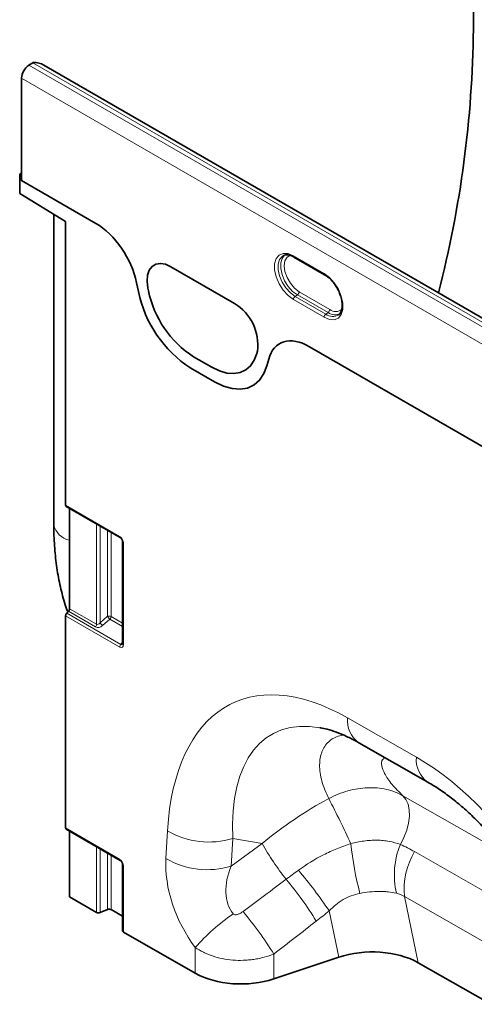
# Model space of a CAD drawing. Units: millimetres. Extents: x 75 to 2081, y 25 to 1460.
# Drawn here: x 1614 to 1656, y 1291 to 1382 of the extents above; entities that cross this region are included whole.
import ezdxf

# ---------------------------------------------------------------- set-up
doc = ezdxf.new("R2010")
doc.units = ezdxf.units.MM
doc.header["$LTSCALE"] = 5

msp = doc.modelspace()

# ---------------------------------------------------------------- linework, layer by layer
at = {"color": 7, "linetype": 'Continuous', "lineweight": 35}
for p, q in [((1656.322, 1391.674), (1656.322, 1380.855)), ((1615.626, 1377.773), (1615.272, 1377.547)), ((1792.086, 1276.287), (1616.663, 1377.556)), ((1614.602, 1376.345), (1614.602, 1366.892)), ((1614.602, 1367.59), (1614.426, 1367.488)), ((1614.426, 1365.692), (1614.426, 1367.488)), ((1614.602, 1367.386), (1614.426, 1367.488)), ((1614.602, 1367.386), (1614.602, 1366.892)), ((1614.602, 1366.892), (1621.461, 1362.933)), ((1618.668, 1363.114), (1614.426, 1365.692)), ((1617.576, 1363.778), (1617.576, 1335.107)), ((1618.668, 1336.908), (1618.668, 1363.114)), ((1638.822, 1359.977), (1638.786, 1359.96)), ((1639.756, 1359.827), (1642.585, 1358.194)), ((1639.759, 1359.825), (1639.756, 1359.827)), ((1628.387, 1358.934), (1634.262, 1355.543)), ((1625.226, 1357.446), (1625.392, 1356.635)), ((1626.319, 1356.711), (1626.266, 1356.967)), ((1641.188, 1351.545), (1660.353, 1340.481)), ((1632.16, 1349.644), (1630.489, 1350.608)), ((1636.383, 1351.127), (1636.33, 1350.931)), ((1637.257, 1349.785), (1637.423, 1350.405)), ((1630.217, 1349.573), (1632.431, 1348.295)), ((1618.72, 1336.793), (1623.709, 1333.913)), ((1619.022, 1336.619), (1619.022, 1327.353)), ((1623.932, 1333.527), (1623.932, 1324.137)), ((1618.668, 1307.104), (1618.668, 1326.699)), ((1618.92, 1327.109), (1618.77, 1326.943)), ((1645.751, 1314.966), (1652.111, 1311.332)), ((1618.72, 1306.989), (1623.709, 1304.109)), ((1619.022, 1306.815), (1619.022, 1300.737)), ((1623.932, 1303.723), (1623.932, 1297.584)), ((1621.525, 1299.306), (1619.022, 1300.737)), ((1621.845, 1299.291), (1622.541, 1299.573)), ((1622.861, 1299.558), (1623.932, 1298.946)), ((1630.644, 1293.689), (1624.005, 1297.483)), ((1643.888, 1295.17), (1637.887, 1293.162)), ((1651.222, 1294.662), (1666.383, 1285.999))]:
    msp.add_line(p, q, dxfattribs=at)
at = {"color": 8, "linetype": 'Continuous', "lineweight": 18}
for p, q in [((1615.272, 1377.547), (1791.696, 1275.701)), ((1792.049, 1275.926), (1615.626, 1377.773)), ((1791.025, 1274.498), (1614.602, 1376.345)), ((1614.602, 1366.892), (1621.461, 1362.933)), ((1639.705, 1359.941), (1642.533, 1358.308)), ((1628.387, 1358.934), (1634.262, 1355.543)), ((1625.226, 1357.446), (1625.392, 1356.635)), ((1626.319, 1356.711), (1626.266, 1356.967)), ((1640.235, 1356.626), (1643.063, 1354.994)), ((1642.533, 1354.26), (1639.705, 1355.893)), ((1640.074, 1356.33), (1639.866, 1356.189)), ((1639.866, 1356.189), (1642.694, 1354.556)), ((1642.902, 1354.697), (1640.074, 1356.33)), ((1642.902, 1354.697), (1642.694, 1354.556)), ((1641.188, 1351.545), (1660.353, 1340.481)), ((1632.16, 1349.644), (1630.489, 1350.608)), ((1636.383, 1351.127), (1636.33, 1350.931)), ((1637.257, 1349.785), (1637.423, 1350.405)), ((1630.217, 1349.573), (1632.431, 1348.295)), ((1618.668, 1336.908), (1623.657, 1334.028)), ((1621.525, 1325.908), (1621.525, 1335.174)), ((1621.845, 1334.989), (1621.845, 1326.049)), ((1622.541, 1326.649), (1622.541, 1334.587)), ((1622.861, 1334.402), (1622.861, 1326.633)), ((1624.005, 1333.424), (1624.005, 1324.035)), ((1623.673, 1323.81), (1618.668, 1326.699)), ((1618.77, 1326.943), (1623.775, 1324.053)), ((1621.423, 1325.664), (1618.92, 1327.109)), ((1619.022, 1327.353), (1621.525, 1325.908)), ((1621.845, 1326.049), (1622.541, 1326.649)), ((1622.861, 1326.633), (1623.932, 1326.015)), ((1622.759, 1326.389), (1622.063, 1325.789)), ((1623.932, 1325.712), (1622.759, 1326.389)), ((1623.775, 1324.053), (1623.932, 1324.286)), ((1644.696, 1317.267), (1651.057, 1313.632)), ((1649.823, 1310.072), (1659.364, 1304.62)), ((1618.668, 1307.104), (1623.657, 1304.224)), ((1627.932, 1304.292), (1628.08, 1306.85)), ((1634.109, 1306.14), (1633.96, 1303.582)), ((1636.808, 1305.654), (1634.109, 1306.14)), ((1621.525, 1299.306), (1621.525, 1305.37)), ((1621.845, 1305.185), (1621.845, 1299.291)), ((1633.96, 1303.582), (1636.808, 1305.654)), ((1650.901, 1304.915), (1663.359, 1297.796)), ((1622.541, 1299.573), (1622.541, 1304.783)), ((1622.861, 1304.599), (1622.861, 1299.558)), ((1624.005, 1303.621), (1624.005, 1297.483)), ((1665.391, 1291.96), (1649.956, 1300.78)), ((1649.956, 1300.78), (1651.222, 1294.662)), ((1643.888, 1295.17), (1643.005, 1299.438)), ((1630.644, 1293.689), (1630.644, 1296.071)), ((1637.887, 1295.461), (1637.887, 1293.162))]:
    msp.add_line(p, q, dxfattribs=at)
at = {"color": 8, "linetype": 'Continuous', "lineweight": 18, "flags": 128}
for points in [[(1639.705, 1355.893), (1639.211, 1356.26), (1638.757, 1356.761), (1638.38, 1357.356), (1638.11, 1357.996), (1637.969, 1358.63), (1637.969, 1359.207), (1638.11, 1359.678), (1638.38, 1360.007), (1638.757, 1360.167), (1639.211, 1360.144), (1639.705, 1359.941)], [(1638.786, 1359.96), (1638.674, 1359.89), (1638.432, 1359.594), (1638.305, 1359.17), (1638.305, 1358.652), (1638.432, 1358.082), (1638.674, 1357.505), (1639.013, 1356.97), (1639.422, 1356.519), (1639.866, 1356.189)], [(1640.074, 1356.33), (1639.634, 1356.656), (1639.231, 1357.102), (1638.896, 1357.631), (1638.656, 1358.201), (1638.531, 1358.764), (1638.531, 1359.277), (1638.656, 1359.696), (1638.896, 1359.989), (1639.042, 1360.075)], [(1639.46, 1359.993), (1639.422, 1359.984), (1639.116, 1359.807), (1638.92, 1359.475), (1638.852, 1359.021), (1638.92, 1358.489), (1639.116, 1357.93), (1639.422, 1357.4), (1639.808, 1356.951), (1640.235, 1356.626)], [(1626.266, 1356.967), (1626.193, 1357.583), (1626.234, 1358.137), (1626.387, 1358.6), (1626.645, 1358.948), (1626.994, 1359.163), (1627.416, 1359.234), (1627.889, 1359.156), (1628.387, 1358.934)], [(1642.533, 1358.308), (1643.027, 1357.941), (1643.481, 1357.44), (1643.858, 1356.845), (1644.128, 1356.204), (1644.268, 1355.57), (1644.268, 1354.994), (1644.128, 1354.523), (1643.858, 1354.194), (1643.481, 1354.034), (1643.027, 1354.057), (1642.533, 1354.26)], [(1636.33, 1350.931), (1636.093, 1350.301), (1635.75, 1349.787), (1635.311, 1349.402), (1634.788, 1349.157), (1634.195, 1349.057), (1633.548, 1349.107), (1632.863, 1349.304), (1632.16, 1349.644)], [(1632.431, 1348.295), (1633.245, 1347.902), (1634.037, 1347.674), (1634.787, 1347.617), (1635.473, 1347.731), (1636.078, 1348.015), (1636.585, 1348.461), (1636.982, 1349.056), (1637.257, 1349.785)], [(1649.579, 1305.576), (1649.911, 1306.221), (1650.166, 1306.885), (1650.336, 1307.544), (1650.415, 1308.179), (1650.402, 1308.767), (1650.296, 1309.29), (1650.101, 1309.73), (1649.823, 1310.072)]]:
    msp.add_lwpolyline(points, dxfattribs=at)
at = {"color": 7, "linetype": 'Continuous', "lineweight": 35, "flags": 128}
for points in [[(1626.266, 1356.967), (1626.193, 1357.583), (1626.234, 1358.137), (1626.387, 1358.6), (1626.645, 1358.948), (1626.994, 1359.163), (1627.416, 1359.234), (1627.889, 1359.156), (1628.387, 1358.934)], [(1636.33, 1350.931), (1636.093, 1350.301), (1635.75, 1349.787), (1635.311, 1349.402), (1634.788, 1349.157), (1634.195, 1349.057), (1633.548, 1349.107), (1632.863, 1349.304), (1632.16, 1349.644)], [(1632.431, 1348.295), (1633.245, 1347.902), (1634.037, 1347.674), (1634.787, 1347.617), (1635.473, 1347.731), (1636.078, 1348.015), (1636.585, 1348.461), (1636.982, 1349.056), (1637.257, 1349.785)]]:
    msp.add_lwpolyline(points, dxfattribs=at)
at = {"color": 7, "linetype": 'Continuous', "lineweight": 35}
for centre, radius, start, end in [((1555.157, 1381.891), 101.17, 345.47929, 359.41359), ((1616.148, 1376.271), 1.548, 124.46664, 177.26576), ((1616.153, 1376.947), 0.98, 120.01366, 122.5459), ((1636.238, 1358.867), 11.073, 191.62779, 237.06609), ((1635.691, 1358.64), 9.569, 191.62779, 237.06609), ((1631.92, 1351.701), 4.499, 352.6652, 58.64105), ((1618.793, 1336.895), 0.126, 174.33758, 234.35024), ((1619.056, 1326.68), 0.388, 137.38026, 177.20823), ((1618.634, 1327.372), 0.388, 317.38026, 357.20823), ((1618.793, 1307.092), 0.126, 174.33758, 234.35024)]:
    msp.add_arc(centre, radius, start, end, dxfattribs=at)
at = {"color": 8, "linetype": 'Continuous', "lineweight": 18}
for centre, radius, start, end in [((1639.828, 1359.928), 0.124, 174.0146, 234.67322), ((1642.657, 1358.295), 0.124, 174.02565, 234.54898), ((1636.238, 1358.867), 11.073, 191.62779, 237.06609), ((1635.691, 1358.64), 9.569, 191.62779, 237.06609), ((1639.847, 1356.645), 0.388, 305.68924, 357.19888), ((1640.093, 1355.874), 0.388, 125.68924, 177.19888), ((1631.92, 1351.701), 4.499, 352.6652, 58.64105), ((1642.675, 1355.013), 0.388, 305.68924, 357.19888), ((1643.615, 1355.651), 0.858, 230.03342, 312.27258), ((1642.921, 1354.241), 0.388, 125.68924, 177.19888), ((1643.336, 1355.418), 1.075, 233.33403, 300.07167), ((1643.536, 1355.549), 1.062, 233.32296, 300.19917), ((1619.369, 1335.484), 1.832, 191.90082, 259.07094), ((1623.779, 1334.014), 0.122, 173.47227, 235.1629), ((1624.054, 1333.537), 0.123, 185.00156, 246.517), ((1622.683, 1326.285), 0.391, 62.91122, 111.30612), ((1623.514, 1327.243), 1.139, 211.41311, 228.54847), ((1622.474, 1326.652), 0.388, 317.38026, 357.20823), ((1621.137, 1325.927), 0.388, 317.38026, 357.20823), ((1622.818, 1326.643), 1.139, 211.41311, 228.54847), ((1624.06, 1323.791), 0.388, 137.38026, 177.20823), ((1624.054, 1324.147), 0.122, 184.78227, 246.53787), ((1647.231, 1317.037), 2.545, 174.82901, 234.4406), ((1653.594, 1313.403), 2.548, 174.84336, 234.26789), ((1579.151, 1276.062), 72.186, 24.19592, 27.87377), ((1631.894, 1313.284), 7.48, 239.34688, 287.22342), ((1660.539, 1319.294), 27.371, 209.88793, 218.20818), ((1678.391, 1309.46), 33.612, 186.51256, 194.47102), ((1656.562, 1302.74), 7.537, 157.88937, 192.70098), ((1656.496, 1301.461), 6.575, 148.30905, 185.94238), ((1623.783, 1304.212), 0.126, 174.40521, 233.56631), ((1631.746, 1310.727), 7.48, 239.34688, 287.22342), ((1624.058, 1303.736), 0.126, 186.58716, 245.58609), ((1610.922, 1278.128), 38.515, 33.59257, 40.61292), ((1613.605, 1281.082), 33.158, 31.69258, 39.92889), ((1609.64, 1278.042), 33.186, 31.66035, 40.03034), ((1645.644, 1282.735), 20.071, 125.02324, 138.36221)]:
    msp.add_arc(centre, radius, start, end, dxfattribs=at)
at = {"color": 7, "linetype": 'Continuous', "lineweight": 35}
for centre, major_axis, ratio, start_param, end_param in [((1615.663, 1376.979), (1.414, 0), 0.577382, 0.785479, 1.570796), ((1621.435, 1358.451), (-2.784, 4.753), 0.581304, 4.18274, 5.487164), ((1641.214, 1347.032), (-2.802, 4.786), 0.573428, 5.49418, 6.798604), ((1650.437, 1293.533), (-12.769, 22.19), 0.460437, 5.913103, 5.918668), ((1622.685, 1299.456), (0.25, 0.001), 0.574358, 0.782894, 2.179157), ((1621.702, 1299.408), (0.25, 0.001), 0.574358, 3.924486, 5.32075), ((1624.182, 1297.585), (0.25, 0.001), 0.574358, 3.139088, 3.924486), ((1646.883, 1292.193), (6.071, 0.1), 0.570013, 0.765159, 2.077347), ((1634.887, 1296.138), (6, 0.026), 0.574358, 3.924486, 5.233483)]:
    msp.add_ellipse(centre, major_axis=major_axis, ratio=ratio, start_param=start_param, end_param=end_param, dxfattribs=at)
at = {"color": 8, "linetype": 'Continuous', "lineweight": 18}
for centre, major_axis, ratio, start_param, end_param in [((1621.435, 1358.451), (-2.784, 4.753), 0.581304, 4.18274, 5.487164), ((1641.214, 1347.032), (-2.802, 4.786), 0.573428, 5.49418, 6.798604), ((1623.646, 1333.619), (-0.25, 0.433), 0.595062, 3.942156, 5.482794), ((1621.777, 1326.059), (0.449, 0.307), 0.715152, 3.473034, 4.869297), ((1621.702, 1326.2), (0.18, 0.29), 0.597088, 3.160321, 4.556584), ((1623.646, 1324.275), (-0.245, 0.492), 0.533247, 2.464789, 3.962133), ((1623.823, 1324.377), (-0.02, 0.35), 0.468577, 2.721702, 3.69144), ((1646.901, 1291.492), (-12.828, 27.133), 0.510012, 5.652798, 7.034713), ((1650.437, 1293.533), (-12.769, 22.19), 0.460437, 5.918668, 7.013572), ((1649.066, 1290.255), (-10.353, 24.863), 0.633349, 4.213845, 5.595759), ((1648.034, 1293.965), (19.639, 14.623), 0.658976, 1.348611, 1.65351), ((1623.646, 1303.815), (-0.25, 0.433), 0.595062, 3.942156, 5.482794), ((1634.558, 1300.897), (-4.026, 8.133), 0.649547, 0.850966, 1.860095), ((1638.094, 1302.938), (3.55, 4.207), 0.706772, 1.976725, 2.985855), ((1496.357, 1199.816), (274.947, 203.5), 0.008358, 5.234921, 5.251774), ((1498.857, 1197.317), (272.543, 206.088), 0.018801, 5.233436, 5.250289)]:
    msp.add_ellipse(centre, major_axis=major_axis, ratio=ratio, start_param=start_param, end_param=end_param, dxfattribs=at)
at = {"color": 7, "linetype": 'Continuous', "lineweight": 35}
for points, knots in [([(1638.798, 1359.955), (1638.813, 1359.966), (1638.897, 1360.03), (1639.11, 1360.044), (1639.428, 1359.995), (1639.655, 1359.879), (1639.756, 1359.827)], [0, 0, 0, 0, 0.070209, 0.412881, 0.737953, 1, 1, 1, 1]), ([(1642.585, 1358.194), (1642.654, 1358.151), (1642.857, 1358.024), (1643.197, 1357.722), (1643.558, 1357.272), (1643.806, 1356.881), (1643.895, 1356.651), (1643.915, 1356.6)], [0, 0, 0, 0, 0.13548, 0.397419, 0.661117, 0.925856, 1, 1, 1, 1]), ([(1643.915, 1356.6), (1643.971, 1356.471), (1644.106, 1356.162), (1644.206, 1355.68), (1644.224, 1355.202), (1644.137, 1354.822), (1644.012, 1354.589), (1643.903, 1354.523), (1643.867, 1354.502)], [0, 0, 0, 0, 0.14038, 0.334368, 0.52662, 0.717058, 0.907668, 1, 1, 1, 1]), ([(1617.576, 1335.107), (1617.58, 1334.769), (1617.59, 1333.796), (1617.7, 1332.234), (1617.944, 1330.444), (1618.328, 1328.744), (1618.639, 1327.613), (1618.858, 1327.078), (1618.869, 1327.052)], [0, 0, 0, 0, 0.116028, 0.334545, 0.553193, 0.771452, 0.988831, 1, 1, 1, 1]), ([(1623.709, 1333.913), (1623.725, 1333.903), (1623.757, 1333.882), (1623.816, 1333.821), (1623.869, 1333.742), (1623.91, 1333.653), (1623.93, 1333.576), (1623.932, 1333.541), (1623.932, 1333.527)], [0, 0, 0, 0, 0.161911, 0.330823, 0.508511, 0.691268, 0.873659, 1, 1, 1, 1]), ([(1623.932, 1324.137), (1623.931, 1324.119), (1623.928, 1324.087), (1623.926, 1324.084), (1623.925, 1324.082)], [0, 0, 0, 0, 0.550968, 1, 1, 1, 1]), ([(1642.179, 1316.348), (1642.387, 1316.31), (1642.846, 1316.226), (1643.671, 1315.962), (1644.593, 1315.58), (1645.301, 1315.221), (1645.687, 1315.003), (1645.751, 1314.966)], [0, 0, 0, 0, 0.208713, 0.4615, 0.712998, 0.952294, 1, 1, 1, 1]), ([(1652.111, 1311.332), (1652.296, 1311.224), (1652.835, 1310.907), (1653.745, 1310.294), (1654.835, 1309.457), (1655.918, 1308.511), (1656.985, 1307.463), (1658.029, 1306.318), (1659.041, 1305.081), (1660.015, 1303.759), (1660.944, 1302.358), (1661.821, 1300.885), (1662.639, 1299.348), (1663.393, 1297.756), (1664.076, 1296.117), (1664.682, 1294.441), (1665.207, 1292.741), (1665.645, 1291.028), (1665.992, 1289.313), (1666.241, 1287.64), (1666.351, 1286.496), (1666.388, 1285.915), (1666.392, 1285.854)], [0, 0, 0, 0, 0.026215, 0.076683, 0.126681, 0.176414, 0.226107, 0.275927, 0.326035, 0.376608, 0.427808, 0.479781, 0.532657, 0.586545, 0.641531, 0.697677, 0.755018, 0.813562, 0.873288, 0.934145, 0.993089, 1, 1, 1, 1]), ([(1623.709, 1304.109), (1623.725, 1304.099), (1623.757, 1304.078), (1623.816, 1304.017), (1623.869, 1303.938), (1623.91, 1303.849), (1623.93, 1303.772), (1623.932, 1303.737), (1623.932, 1303.723)], [0, 0, 0, 0, 0.161911, 0.330823, 0.508511, 0.691268, 0.873659, 1, 1, 1, 1])]:
    msp.add_open_spline(points, degree=3, knots=knots, dxfattribs=at)
at = {"color": 8, "linetype": 'Continuous', "lineweight": 18}
for points, knots in [([(1642.962, 1309.811), (1642.726, 1310.35), (1642.25, 1311.437), (1642.059, 1312.915), (1642.266, 1314.177), (1642.844, 1315.035), (1643.559, 1315.537), (1644.109, 1315.635), (1644.329, 1315.674)], [0, 0, 0, 0, 0.199808, 0.402908, 0.584773, 0.77106, 0.908192, 1, 1, 1, 1]), ([(1648.147, 1313.597), (1648.069, 1313.538), (1647.845, 1313.369), (1647.825, 1312.863), (1648.108, 1312.084), (1648.757, 1311.13), (1649.467, 1310.425), (1649.823, 1310.072)], [0, 0, 0, 0, 0.105854, 0.304098, 0.502763, 0.751199, 1, 1, 1, 1]), ([(1642.962, 1309.811), (1643.251, 1309.964), (1643.547, 1310.101), (1644.141, 1310.34), (1644.441, 1310.442), (1645.044, 1310.611), (1645.349, 1310.678), (1645.961, 1310.776), (1646.263, 1310.806), (1646.859, 1310.829), (1647.153, 1310.823), (1647.732, 1310.771), (1648.019, 1310.726), (1648.844, 1310.538), (1649.354, 1310.341), (1649.823, 1310.072)], [0, 0, 0, 0, 0.125, 0.125, 0.25, 0.25, 0.375, 0.375, 0.5, 0.5, 0.625, 0.625, 0.75, 0.75, 1, 1, 1, 1]), ([(1644.996, 1305.648), (1645.403, 1305.759), (1645.808, 1305.843), (1646.414, 1305.926), (1646.616, 1305.946), (1647.019, 1305.972), (1647.219, 1305.977), (1647.614, 1305.972), (1647.809, 1305.961), (1648.188, 1305.925), (1648.372, 1305.899), (1648.913, 1305.799), (1649.256, 1305.702), (1649.579, 1305.576)], [0, 0, 0, 0, 0.25, 0.25, 0.375, 0.375, 0.5, 0.5, 0.625, 0.625, 0.75, 0.75, 1, 1, 1, 1]), ([(1640.159, 1303.199), (1640.892, 1303.735), (1641.662, 1304.21), (1642.877, 1304.827), (1643.293, 1305.017), (1644.135, 1305.359), (1644.562, 1305.513), (1644.996, 1305.648)], [0, 0, 0, 0, 0.5, 0.5, 0.75, 0.75, 1, 1, 1, 1]), ([(1649.209, 1301.082), (1648.965, 1301.138), (1648.71, 1301.18), (1648.31, 1301.222), (1648.174, 1301.232), (1647.897, 1301.245), (1647.755, 1301.247), (1647.327, 1301.244), (1647.037, 1301.226), (1646.448, 1301.164), (1646.149, 1301.119), (1645.845, 1301.061)], [0, 0, 0, 0, 0.25, 0.25, 0.375, 0.375, 0.5, 0.5, 0.75, 0.75, 1, 1, 1, 1]), ([(1645.845, 1301.061), (1645.572, 1301.009), (1645.305, 1300.935), (1644.785, 1300.742), (1644.53, 1300.621), (1643.811, 1300.202), (1643.386, 1299.849), (1643.005, 1299.438)], [0, 0, 0, 0, 0.25, 0.25, 0.5, 0.5, 1, 1, 1, 1]), ([(1634.125, 1299.171), (1634.151, 1299.137), (1634.187, 1299.112), (1634.268, 1299.083), (1634.311, 1299.078), (1634.397, 1299.08), (1634.44, 1299.087), (1634.524, 1299.106), (1634.565, 1299.119), (1634.685, 1299.164), (1634.763, 1299.202), (1634.911, 1299.288), (1634.982, 1299.336), (1635.05, 1299.387)], [0, 0, 0, 0, 0.125, 0.125, 0.25, 0.25, 0.375, 0.375, 0.5, 0.5, 0.75, 0.75, 1, 1, 1, 1]), ([(1637.887, 1295.461), (1637.602, 1295.345), (1637.306, 1295.246), (1636.847, 1295.122), (1636.69, 1295.085), (1636.374, 1295.02), (1636.056, 1294.963), (1635.733, 1294.925), (1635.407, 1294.896), (1635.243, 1294.886), (1634.75, 1294.87), (1634.423, 1294.878), (1633.775, 1294.931), (1633.451, 1294.977), (1632.826, 1295.104), (1632.523, 1295.185), (1632.083, 1295.333), (1631.939, 1295.387), (1631.658, 1295.503), (1631.521, 1295.565), (1631.124, 1295.762), (1630.876, 1295.908), (1630.644, 1296.071)], [0, 0, 0, 0, 0.125, 0.125, 0.1875, 0.1875, 0.25, 0.3125, 0.3125, 0.375, 0.375, 0.5, 0.5, 0.625, 0.625, 0.75, 0.75, 0.8125, 0.8125, 0.875, 0.875, 1, 1, 1, 1])]:
    msp.add_open_spline(points, degree=3, knots=knots, dxfattribs=at)
for points in [[(1649.579, 1305.576), (1650.033, 1305.38), (1650.473, 1305.16), (1650.901, 1304.915)], [(1639.032, 1302.364), (1639.405, 1302.644), (1639.781, 1302.922), (1640.159, 1303.199)], [(1649.956, 1300.78), (1649.718, 1300.924), (1649.47, 1301.023), (1649.209, 1301.082)], [(1643.005, 1299.438), (1642.612, 1299.122), (1642.216, 1298.81), (1641.818, 1298.502)]]:
    msp.add_open_spline(points, degree=3, dxfattribs=at)

doc.saveas('drawing.dxf')
